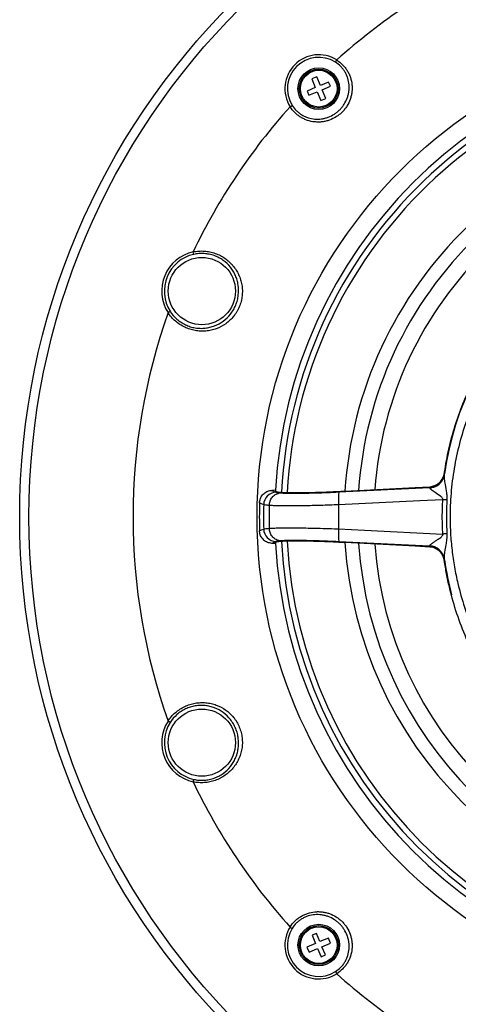
# Model space of a CAD drawing. Units: millimetres. Extents: x 69 to 1126, y 56 to 792.
# Drawn here: x 157 to 225, y 547 to 699 of the extents above; entities that cross this region are included whole.
import ezdxf

# ---------------------------------------------------------------- set-up
doc = ezdxf.new("R2010")
doc.units = ezdxf.units.MM
doc.header["$PDSIZE"] = -1
doc.layers.add('10', color=1, linetype='Continuous')
doc.styles.add('SLDTEXTSTYLE3', font='TXT', dxfattribs={"width": 0.7})
doc.dimstyles.new('SLDDIMSTYLE0', dxfattribs={"dimtxt": 12.733073, "dimasz": 12.733073, "dimexe": 0, "dimexo": 0.0625, "dimgap": 3.183268, "dimtad": 1, "dimlfac": 1.25, "dimrnd": 1e-09, "dimzin": 4, "dimdsep": 46, "dimtxsty": 'SLDTEXTSTYLE3', "dimsah": 1, "dimcen": 0, "dimadec": 0, "dimazin": 1, "dimtfac": 1, "dimtofl": 0, "dimtmove": 0, "dimatfit": 3, "dimfxl": 1, "dimfrac": 2, "dimtolj": 1, "dimtzin": 12, "dimarcsym": 0})

# ---------------------------------------------------------------- blocks, each defined once
blk = doc.blocks.new('_D')
at = {"layer": '10', "color": 0, "lineweight": -2, "transparency": 16777216}
blk.add_line((493.36, 507.26), (381.03, 564.97), dxfattribs=at)
at = {"layer": '10', "color": 0, "transparency": 16777216}
blk.add_solid([(382, 566.85), (380.06, 563.08), (369.7, 570.78)], dxfattribs=at)
at = {"layer": 'Defpoints', "color": 0, "transparency": 16777216}
for p in [(169.67, 673.54), (369.7, 570.78)]:
    blk.add_point(p, dxfattribs=at)
at = {"layer": '10', "color": 0, "transparency": 16777216, "insert": (447.33, 541.64), "char_height": 12.7331, "attachment_point": 5, "rotation": 332.8099, "style": 'SLDTEXTSTYLE3'}
blk.add_mtext('\\A1;∅281.10 [∅11.07]', dxfattribs=at)

msp = doc.modelspace()

# ---------------------------------------------------------------- linework, layer by layer
at = {"color": 7, "linetype": 'Continuous', "lineweight": 25}
for p, q in [((206.0824, 692.4534), (206.2897, 692.7834)), ((203.1946, 690.1714), (202.415, 689.8435)), ((202.415, 689.8435), (202.9733, 688.5161)), ((203.7529, 688.8441), (203.1946, 690.1714)), ((202.9733, 688.5161), (201.7039, 687.9822)), ((201.7039, 687.9822), (201.983, 687.3185)), ((205.0223, 689.378), (203.7529, 688.8441)), ((204.0321, 688.1804), (205.3015, 688.7143)), ((204.5904, 686.853), (204.0321, 688.1804)), ((205.3015, 688.7143), (205.0223, 689.378)), ((201.983, 687.3185), (203.2524, 687.8525)), ((203.2524, 687.8525), (203.8107, 686.5251)), ((203.8107, 686.5251), (204.5904, 686.853)), ((199.0675, 685.5612), (199.3975, 685.7686)), ((184.1664, 662.7337), (184.0795, 663.1236)), ((180.1901, 653.7338), (180.5273, 653.9481)), ((222.9111, 628.7621), (222.8926, 628.6298)), ((196.8045, 626.2877), (196.2405, 626.2579)), ((196.2405, 626.2579), (196.8717, 625.985)), ((196.7949, 626.115), (197.0428, 626.0428)), ((206.6115, 626.0128), (220.6608, 626.704)), ((207.5371, 626.1448), (218.4387, 626.7134)), ((218.4387, 626.7134), (220.6786, 626.8293)), ((220.6699, 626.6417), (220.6608, 626.704)), ((195.8547, 623.9238), (195.8546, 623.9235)), ((195.8546, 620.4026), (195.8547, 620.4023)), ((196.8717, 618.3412), (196.2405, 618.0682)), ((196.8045, 618.0384), (196.2405, 618.0682)), ((197.0428, 618.2833), (196.7949, 618.2111)), ((220.6608, 617.6221), (206.6115, 618.3133)), ((218.4387, 617.6127), (207.5371, 618.1813)), ((220.6786, 617.4968), (218.4387, 617.6127)), ((220.6608, 617.6221), (220.6699, 617.6844)), ((222.8926, 615.6963), (222.9111, 615.564)), ((180.5273, 590.378), (180.1901, 590.5923)), ((184.0795, 581.2025), (184.1664, 581.5924)), ((199.0675, 558.7649), (199.3975, 558.5576)), ((203.1366, 557.7766), (202.473, 557.4975)), ((202.473, 557.4975), (203.0069, 556.2281)), ((203.6706, 556.5072), (203.1366, 557.7766)), ((204.9979, 557.0655), (203.6706, 556.5072)), ((205.3258, 556.2859), (204.9979, 557.0655)), ((203.0069, 556.2281), (201.6795, 555.6698)), ((201.6795, 555.6698), (202.0074, 554.8902)), ((203.9985, 555.7276), (205.3258, 556.2859)), ((204.5324, 554.4582), (203.9985, 555.7276)), ((202.0074, 554.8902), (203.3348, 555.4485)), ((203.3348, 555.4485), (203.8687, 554.1791)), ((203.8687, 554.1791), (204.5324, 554.4582)), ((206.0824, 551.8727), (206.2897, 551.5427))]:
    msp.add_line(p, q, dxfattribs=at)
at = {"color": 7, "linetype": 'Continuous', "lineweight": 25, "flags": 128}
for points in [[(222.8926, 628.6298), (222.8034, 628.2423), (222.6897, 627.9597)], [(194.9893, 624.0404), (194.5597, 624.231), (194.3461, 624.3258)], [(222.7006, 624.8189), (219.1281, 624.6421), (206.5826, 624.0223)], [(223.3272, 624.7792), (223.2511, 624.784), (223.1741, 624.7889), (223.0965, 624.7938), (223.0182, 624.7988), (222.9394, 624.8038), (222.8601, 624.8088), (222.7805, 624.8138), (222.7006, 624.8189)], [(194.3461, 620.0003), (194.6458, 620.1333), (194.9893, 620.2857)], [(206.5826, 620.3039), (210.5688, 620.107), (222.7007, 619.5072)], [(223.3272, 619.5469), (223.2511, 619.5421), (223.1742, 619.5372), (223.0965, 619.5323), (223.0183, 619.5273), (222.9395, 619.5223), (222.8602, 619.5173), (222.7806, 619.5123), (222.7007, 619.5072)]]:
    msp.add_lwpolyline(points, dxfattribs=at)
at = {"color": 7, "linetype": 'Continuous', "lineweight": 25}
for centre, radius in [((269.6879, 622.1631), 112.44), ((269.6879, 622.1631), 111), ((269.6879, 622.1631), 75.7196), ((203.5027, 688.3483), 3.215), ((203.5027, 688.3483), 3), ((203.5027, 688.3483), 2.84), ((185.43, 657.0638), 5.2), ((185.43, 587.2623), 5.2), ((203.5027, 555.9779), 3.215), ((203.5027, 555.9779), 3), ((203.5027, 555.9779), 2.84)]:
    msp.add_circle(centre, radius, dxfattribs=at)
for centre, radius, start, end in [((269.6879, 622.1631), 94.9029, 115.56944, 131.915323), ((269.6879, 622.1631), 73, 93.239025, 176.760975), ((269.6879, 622.1631), 72.0478, 93.027653, 133.890966), ((203.5027, 688.3483), 5.2382, 57.854699, 212.145301), ((203.5027, 688.3483), 4.8484, 57.854699, 212.145301), ((269.6879, 622.1631), 71.1678, 93.034784, 133.890966), ((269.6879, 622.1631), 94.9029, 138.084677, 154.43056), ((269.6879, 622.1631), 72.0478, 133.890966, 176.970742), ((269.6879, 622.1631), 71.1678, 133.890966, 176.964364), ((269.6879, 622.1631), 47.2, 97.94964, 171.897489), ((269.6879, 622.1631), 62.2638, 133.890966, 176.331131), ((269.6879, 622.1631), 60.1597, 133.890966, 176.094886), ((269.6879, 622.1631), 57.6632, 133.890966, 175.795035), ((185.43, 657.0638), 6.2085, 102.564276, 212.435724), ((185.43, 657.0638), 5.809, 102.564276, 212.435724), ((269.6879, 622.1631), 94.9029, 160.56944, 199.43056), ((220.5373, 629.0983), 2.3975, 272.952912, 351.939402), ((269.6879, 622.1631), 47.24, 171.816412, 171.969927), ((220.5626, 629.0128), 2.3735, 272.58971, 333.66108), ((196.994, 623.9831), 2.0055, 93.497695, 178.36374), ((269.6879, 622.1631), 73, 176.760975, 176.896684), ((215.001, 624.8952), 8.4636, 172.412389, 185.920336), ((269.814, 619.7697), 49.64, 171.823822, 171.969927), ((269.6879, 622.1631), 75.3727, 178.355753, 181.644247), ((269.6879, 622.1631), 74.7221, 178.560318, 181.439682), ((269.6879, 622.1631), 63.1327, 178.312447, 181.687553), ((269.6879, 622.1631), 73.8542, 178.634135, 181.365865), ((196.994, 620.343), 2.0055, 181.63626, 266.502305), ((215.001, 619.4309), 8.4636, 174.079664, 187.587611), ((269.6879, 622.1631), 73, 183.103316, 183.239025), ((269.6879, 622.1631), 73, 183.239025, 266.760975), ((269.6879, 622.1631), 72.0478, 183.028273, 266.971219), ((269.6879, 622.1631), 71.1678, 183.035232, 266.963563), ((269.6879, 622.1631), 62.2638, 183.669622, 266.33194), ((269.6879, 622.1631), 60.1597, 183.90329, 266.096904), ((269.6879, 622.1631), 57.6632, 184.205332, 265.797572), ((220.5373, 615.2278), 2.3975, 8.060598, 87.047088), ((269.814, 624.5564), 49.64, 188.030073, 188.176178), ((220.5783, 615.3455), 2.3407, 8.619466, 87.757967), ((269.6879, 622.1631), 47.24, 188.030073, 188.183588), ((269.6879, 622.1631), 47.2, 188.106817, 194.799724), ((185.43, 587.2623), 6.2085, 147.564276, 257.435724), ((185.43, 587.2623), 5.809, 147.564276, 257.435724), ((269.6879, 622.1631), 94.9029, 205.56944, 221.915323), ((203.5027, 555.9779), 5.2382, 147.854699, 302.145301), ((203.5027, 555.9779), 4.8484, 147.854699, 302.145301), ((269.6879, 622.1631), 94.9029, 228.084677, 244.43056)]:
    msp.add_arc(centre, radius, start, end, dxfattribs=at)
for points, knots in [([(206.2897, 692.7834), (206.6225, 692.5717), (206.9258, 692.3256), (207.3371, 691.9057), (207.4668, 691.7571), (207.7051, 691.4503), (207.8148, 691.2912), (208.0155, 690.9619), (208.1065, 690.7918), (208.2697, 690.4403), (208.3418, 690.2585), (208.5244, 689.7104), (208.6039, 689.3368), (208.661, 688.7634), (208.6694, 688.5692), (208.6648, 688.1849), (208.6518, 687.994), (208.6052, 687.6145), (208.5714, 687.4258), (208.4826, 687.0505), (208.4271, 686.863), (208.2316, 686.3161), (208.0627, 685.969), (207.75, 685.4743), (207.6352, 685.3133), (207.3912, 685.0085), (207.1319, 684.719), (206.8422, 684.4595), (206.537, 684.2153), (206.3759, 684.1005), (205.8821, 683.7884), (205.5355, 683.6196), (204.9893, 683.4243), (204.8018, 683.3687), (204.4263, 683.2797), (204.2376, 683.2459), (203.8579, 683.1992), (203.6671, 683.1862), (203.283, 683.1815), (203.0888, 683.1899), (202.5148, 683.2469), (202.1403, 683.3265), (201.5902, 683.51), (201.4085, 683.5822), (201.0579, 683.7451), (200.8877, 683.8361), (200.5578, 684.0374), (200.398, 684.1476), (200.0891, 684.388), (199.9412, 684.5175), (199.5245, 684.9263), (199.2792, 685.2284), (199.0675, 685.5612)], [0, 0, 0, 0, 0.0625, 0.0625, 0.09375, 0.09375, 0.125, 0.125, 0.15625, 0.15625, 0.1875, 0.1875, 0.25, 0.25, 0.28125, 0.28125, 0.3125, 0.3125, 0.34375, 0.34375, 0.375, 0.375, 0.4375, 0.4375, 0.46875, 0.46875, 0.5, 0.53125, 0.53125, 0.5625, 0.5625, 0.625, 0.625, 0.65625, 0.65625, 0.6875, 0.6875, 0.71875, 0.71875, 0.75, 0.75, 0.8125, 0.8125, 0.84375, 0.84375, 0.875, 0.875, 0.90625, 0.90625, 0.9375, 0.9375, 1, 1, 1, 1]), ([(199.3975, 685.7686), (199.5895, 685.4631), (199.8132, 685.1865), (200.1949, 684.8135), (200.3307, 684.6956), (200.6143, 684.4777), (200.761, 684.3782), (201.064, 684.1975), (201.2203, 684.1162), (201.5425, 683.9718), (201.7094, 683.9083), (202.2137, 683.7492), (202.5565, 683.683), (203.0814, 683.6413), (203.2585, 683.6372), (203.6086, 683.6485), (203.7825, 683.6638), (204.1281, 683.7132), (204.2998, 683.7473), (204.6413, 683.8346), (204.8116, 683.8882), (205.3075, 684.0743), (205.6224, 684.2325), (206.0715, 684.5217), (206.2181, 684.6276), (206.4962, 684.8522), (206.7607, 685.0901), (206.9985, 685.3545), (207.2228, 685.6322), (207.3287, 685.7786), (207.6185, 686.2285), (207.7769, 686.5439), (207.9631, 687.0404), (208.0166, 687.2108), (208.1038, 687.552), (208.1379, 687.7237), (208.1872, 688.0692), (208.2024, 688.2431), (208.2137, 688.5933), (208.2096, 688.7705), (208.1678, 689.2948), (208.1017, 689.6368), (207.9434, 690.1393), (207.8801, 690.3061), (207.7354, 690.6293), (207.6541, 690.7856), (207.4739, 691.088), (207.375, 691.2341), (207.159, 691.5157), (207.041, 691.6521), (206.6657, 692.0369), (206.3879, 692.2614), (206.0824, 692.4534)], [0, 0, 0, 0, 0.0625, 0.0625, 0.09375, 0.09375, 0.125, 0.125, 0.15625, 0.15625, 0.1875, 0.1875, 0.25, 0.25, 0.28125, 0.28125, 0.3125, 0.3125, 0.34375, 0.34375, 0.375, 0.375, 0.4375, 0.4375, 0.46875, 0.46875, 0.5, 0.53125, 0.53125, 0.5625, 0.5625, 0.625, 0.625, 0.65625, 0.65625, 0.6875, 0.6875, 0.71875, 0.71875, 0.75, 0.75, 0.8125, 0.8125, 0.84375, 0.84375, 0.875, 0.875, 0.90625, 0.90625, 0.9375, 0.9375, 1, 1, 1, 1]), ([(184.0795, 663.1236), (184.3666, 663.1845), (184.6585, 663.2251), (185.24, 663.2652), (185.5294, 663.2649), (186.1052, 663.225), (186.3917, 663.1854), (186.9615, 663.0659), (187.239, 662.9872), (187.7759, 662.7954), (188.036, 662.6821), (188.5397, 662.4216), (188.785, 662.2728), (189.4766, 661.7878), (189.883, 661.4129), (190.4155, 660.7753), (190.5795, 660.5501), (190.8729, 660.0863), (191.0036, 659.8462), (191.2334, 659.3487), (191.3329, 659.0899), (191.4967, 658.5598), (191.5606, 658.2904), (191.6521, 657.7419), (191.6798, 657.4628), (191.696, 656.893), (191.6844, 656.6088), (191.6212, 656.0414), (191.5697, 655.7581), (191.4238, 655.1922), (191.3311, 654.9167), (191.1091, 654.3843), (190.9797, 654.1266), (190.7575, 653.7532), (190.6783, 653.6303), (190.5128, 653.3926), (190.4267, 653.278), (189.9801, 652.724), (189.5719, 652.3416), (188.6571, 651.6911), (188.1718, 651.4377), (187.4002, 651.1542), (187.1338, 651.0758), (186.597, 650.9557), (186.326, 650.9135), (185.778, 650.8646), (185.5011, 650.8578), (184.9406, 650.8818), (184.6622, 650.9123), (184.1106, 651.01), (183.8371, 651.0773), (183.2947, 651.2502), (183.0259, 651.3563), (182.5098, 651.602), (182.2603, 651.742), (181.7789, 652.0572), (181.5453, 652.234), (180.8891, 652.8067), (180.5095, 653.2424), (180.1901, 653.7338)], [0, 0, 0, 0, 0.03125, 0.03125, 0.0625, 0.0625, 0.09375, 0.09375, 0.125, 0.125, 0.15625, 0.15625, 0.1875, 0.1875, 0.25, 0.25, 0.28125, 0.28125, 0.3125, 0.3125, 0.34375, 0.34375, 0.375, 0.375, 0.40625, 0.40625, 0.4375, 0.4375, 0.46875, 0.46875, 0.5, 0.5, 0.53125, 0.53125, 0.546875, 0.546875, 0.5625, 0.5625, 0.625, 0.625, 0.6875, 0.6875, 0.71875, 0.71875, 0.75, 0.75, 0.78125, 0.78125, 0.8125, 0.8125, 0.84375, 0.84375, 0.875, 0.875, 0.90625, 0.90625, 0.9375, 0.9375, 1, 1, 1, 1]), ([(180.5273, 653.9481), (180.8186, 653.4897), (181.1666, 653.0829), (181.7715, 652.5489), (181.9872, 652.3843), (182.4319, 652.0918), (182.6627, 651.9623), (183.1404, 651.7361), (183.3895, 651.639), (183.8909, 651.4826), (184.1437, 651.4228), (184.6532, 651.338), (184.9106, 651.313), (185.4266, 651.2982), (185.6812, 651.3084), (186.1845, 651.3619), (186.4332, 651.4052), (186.9253, 651.525), (187.1688, 651.6017), (187.8738, 651.8763), (188.3169, 652.1186), (189.1507, 652.7334), (189.5225, 653.0918), (190.0123, 653.7123), (190.1655, 653.9357), (190.4374, 654.3983), (190.5567, 654.6373), (190.7623, 655.1306), (190.8488, 655.3855), (190.9867, 655.909), (191.0364, 656.171), (191.132, 656.9578), (191.123, 657.4893), (191.0092, 658.2509), (190.9548, 658.5003), (190.8131, 658.9913), (190.7259, 659.2316), (190.5232, 659.6938), (190.4071, 659.9171), (190.1453, 660.3486), (189.9984, 660.5582), (189.5178, 661.1537), (189.1487, 661.5042), (188.5164, 661.9576), (188.291, 662.0969), (187.8273, 662.3406), (187.5875, 662.4462), (187.0917, 662.6244), (186.8355, 662.6972), (186.3074, 662.8068), (186.0419, 662.8425), (185.5085, 662.8764), (185.2405, 662.8748), (184.702, 662.8331), (184.4319, 662.7929), (184.1664, 662.7337)], [0, 0, 0, 0, 0.0625, 0.0625, 0.09375, 0.09375, 0.125, 0.125, 0.15625, 0.15625, 0.1875, 0.1875, 0.21875, 0.21875, 0.25, 0.25, 0.28125, 0.28125, 0.3125, 0.3125, 0.375, 0.375, 0.4375, 0.4375, 0.46875, 0.46875, 0.5, 0.5, 0.53125, 0.53125, 0.5625, 0.5625, 0.625, 0.625, 0.65625, 0.65625, 0.6875, 0.6875, 0.71875, 0.71875, 0.75, 0.75, 0.8125, 0.8125, 0.84375, 0.84375, 0.875, 0.875, 0.90625, 0.90625, 0.9375, 0.9375, 0.96875, 0.96875, 1, 1, 1, 1]), ([(222.8926, 628.6298), (223.0846, 629.8231), (223.4687, 632.2096), (224.3973, 635.7489), (225.5887, 639.2375), (227.095, 642.7133), (228.9095, 646.12), (231.0632, 649.4522), (233.4975, 652.6382), (235.3553, 654.5906), (236.2841, 655.5668)], [0, 0, 0, 0, 0.1184082, 0.23681641, 0.35813321, 0.47945001, 0.6077241, 0.7359982, 0.8679991, 1, 1, 1, 1]), ([(237.3148, 654.5361), (236.4393, 653.6174), (234.6883, 651.78), (232.3391, 648.7321), (230.2176, 645.4816), (228.3813, 642.0589), (226.8498, 638.5284), (225.6111, 634.8835), (224.672, 631.1126), (224.057, 627.2747), (223.7802, 623.4339), (223.8285, 620.0165), (224.093, 617.0096), (224.4742, 614.4162), (225.0837, 611.4617), (226.0056, 608.1746), (227.3423, 604.5689), (228.9897, 601.0542), (230.7126, 598.0623), (232.3786, 595.5854), (233.9052, 593.5676), (235.5406, 591.6222), (236.7234, 590.4007), (237.3148, 589.79)], [0, 0, 0, 0, 0.05288722, 0.10577457, 0.16017981, 0.21458564, 0.26753006, 0.32047446, 0.37492867, 0.42938038, 0.48234202, 0.53530254, 0.57170401, 0.60813733, 0.64454093, 0.69743304, 0.75032566, 0.80471227, 0.85909838, 0.89410939, 0.9291203, 0.96456015, 1, 1, 1, 1]), ([(221.8943, 627.2364), (221.9628, 627.2859), (222.2494, 627.4933), (222.6561, 627.9827), (222.8721, 628.5357), (222.922, 628.8444), (222.9289, 628.8875)], [0, 0, 0, 0, 0.12685125, 0.53068053, 0.93449666, 1, 1, 1, 1]), ([(222.8926, 628.6298), (222.8887, 628.5848), (222.8737, 628.4088), (222.9207, 627.9097), (223.059, 627.0291), (223.2354, 626.0915), (223.339, 625.294), (223.3306, 624.9282), (223.3272, 624.7792)], [0, 0, 0, 0, 0.04997929, 0.19514368, 0.41837034, 0.73576709, 0.8923483, 1, 1, 1, 1]), ([(220.6786, 626.8293), (220.9481, 626.867), (221.3813, 626.9276), (221.7536, 627.1517), (221.8943, 627.2364)], [0, 0, 0, 0, 0.62215685, 1, 1, 1, 1]), ([(194.3461, 624.3258), (194.3745, 624.5485), (194.4312, 624.9941), (194.7908, 625.5794), (195.3083, 626.0155), (195.826, 626.2179), (196.1445, 626.2487), (196.2405, 626.2579)], [0, 0, 0, 0, 0.22541511, 0.45083905, 0.67618344, 0.9023435, 1, 1, 1, 1]), ([(195.8547, 623.9238), (195.8821, 624.148), (195.9369, 624.5966), (196.2737, 625.1872), (196.7557, 625.6309), (197.2042, 625.8159), (197.4882, 625.8647), (197.5683, 625.8718), (197.5943, 625.8741)], [0, 0, 0, 0, 0.22786088, 0.45572173, 0.68358338, 0.91144674, 0.97130517, 1, 1, 1, 1]), ([(196.8717, 625.985), (196.9409, 625.9634), (197.0808, 625.9198), (197.422, 625.8895), (197.5943, 625.8741)], [0, 0, 0, 0, 0.4949629, 1, 1, 1, 1]), ([(197.0428, 626.0428), (197.1541, 626.0251), (197.4106, 625.9842), (198.1083, 625.9406), (199.1094, 625.9137), (200.3595, 625.9102), (201.8086, 625.9288), (203.425, 625.97), (204.961, 626.0249), (206.3429, 626.0846), (207.139, 626.1247), (207.5371, 626.1448)], [0, 0, 0, 0, 0.09483477, 0.21848549, 0.34213651, 0.46565945, 0.58918505, 0.71300723, 0.83683392, 0.91841649, 1, 1, 1, 1]), ([(197.5943, 625.8741), (197.7292, 625.8657), (198.1094, 625.842), (198.9472, 625.8197), (200.1521, 625.8143), (201.5692, 625.8319), (203.1465, 625.8712), (204.8426, 625.9304), (206.0219, 625.9853), (206.6115, 626.0128)], [0, 0, 0, 0, 0.08385223, 0.23624496, 0.38863802, 0.54148993, 0.69434406, 0.84717021, 1, 1, 1, 1]), ([(222.7006, 624.8189), (222.7035, 624.8497), (222.7103, 624.922), (222.6248, 625.1224), (222.2038, 625.4817), (221.6804, 625.8152), (221.2044, 626.1388), (220.9961, 626.2899), (220.8103, 626.4402), (220.6881, 626.5543), (220.6742, 626.6208), (220.6699, 626.6417)], [0, 0, 0, 0, 0.02680859, 0.06303837, 0.18567747, 0.51166146, 0.63601732, 0.76304005, 0.79413785, 0.93520171, 1, 1, 1, 1]), ([(195.8546, 623.9235), (195.652, 623.9396), (195.2427, 623.972), (195.0743, 624.0175), (194.9893, 624.0404)], [0, 0, 0, 0, 0.49494274, 1, 1, 1, 1]), ([(206.5826, 624.0223), (206.115, 624.0057), (205.1783, 623.9724), (203.8048, 623.9318), (202.4748, 623.8988), (201.2084, 623.8748), (200.0194, 623.8599), (198.9237, 623.8543), (197.9382, 623.8586), (197.0741, 623.8726), (196.3712, 623.8941), (196.016, 623.9145), (195.8547, 623.9238)], [0, 0, 0, 0, 0.10168128, 0.20368493, 0.3053644, 0.40710509, 0.50917106, 0.61091058, 0.71236273, 0.81413877, 0.9155907, 1, 1, 1, 1]), ([(222.7007, 619.5072), (222.6588, 620.3907), (222.5747, 622.1613), (222.6586, 623.9318), (222.7006, 624.8189)], [0, 0, 0, 0, 0.49900103, 1, 1, 1, 1]), ([(223.3272, 624.7792), (223.291, 623.9793), (223.2122, 622.2354), (223.2868, 620.4912), (223.3272, 619.5469)], [0, 0, 0, 0, 0.45866089, 1, 1, 1, 1]), ([(196.2405, 618.0682), (196.0161, 618.1021), (195.5671, 618.1701), (194.9848, 618.547), (194.56, 619.0785), (194.3745, 619.5973), (194.3525, 619.91), (194.3461, 620.0003)], [0, 0, 0, 0, 0.22789061, 0.45582713, 0.68264119, 0.9082716, 1, 1, 1, 1]), ([(194.9893, 620.2857), (195.0722, 620.3082), (195.2397, 620.3537), (195.6483, 620.3862), (195.8546, 620.4026)], [0, 0, 0, 0, 0.49494527, 1, 1, 1, 1]), ([(195.8547, 620.4023), (196.016, 620.4116), (196.3712, 620.432), (197.0741, 620.4536), (197.9382, 620.4675), (198.9237, 620.4718), (200.0194, 620.4662), (201.2084, 620.4513), (202.5887, 620.4251), (204.1668, 620.3848), (205.5557, 620.341), (206.3663, 620.3117), (206.5826, 620.3039)], [0, 0, 0, 0, 0.08441388, 0.18587131, 0.28765286, 0.38911051, 0.49085554, 0.59292705, 0.69467325, 0.82383649, 0.95300106, 1, 1, 1, 1]), ([(197.5943, 618.452), (197.5683, 618.4543), (197.4882, 618.4614), (197.2042, 618.5102), (196.7557, 618.6952), (196.2737, 619.139), (195.9369, 619.7295), (195.8821, 620.1781), (195.8547, 620.4023)], [0, 0, 0, 0, 0.02869483, 0.08855326, 0.31641662, 0.54427827, 0.77213912, 1, 1, 1, 1]), ([(220.6699, 617.6844), (220.6798, 617.7169), (220.697, 617.7733), (220.8641, 617.9373), (221.1565, 618.1565), (221.5715, 618.4346), (222.0149, 618.7317), (222.3782, 618.9805), (222.602, 619.2061), (222.6767, 619.3172), (222.7099, 619.4199), (222.7036, 619.4797), (222.7007, 619.5072)], [0, 0, 0, 0, 0.09632223, 0.16679313, 0.35581497, 0.51024516, 0.66496624, 0.85803153, 0.90737503, 0.94773534, 0.97591055, 1, 1, 1, 1]), ([(223.3272, 619.5469), (223.3309, 619.4216), (223.3396, 619.126), (223.2814, 618.5529), (223.1411, 617.7273), (222.989, 616.8697), (222.8821, 616.1264), (222.8893, 615.8294), (222.8926, 615.6963)], [0, 0, 0, 0, 0.09058829, 0.21368649, 0.41645264, 0.70026235, 0.86567533, 1, 1, 1, 1]), ([(197.5943, 618.452), (197.4251, 618.437), (197.0833, 618.4067), (196.9427, 618.3632), (196.8717, 618.3412)], [0, 0, 0, 0, 0.49495946, 1, 1, 1, 1]), ([(207.5371, 618.1813), (206.9294, 618.2114), (205.714, 618.2716), (203.941, 618.3394), (202.2714, 618.3873), (200.7519, 618.4131), (199.4355, 618.4155), (198.3518, 618.3954), (197.5389, 618.3525), (197.176, 618.3096), (197.0474, 618.2842), (197.0428, 618.2833)], [0, 0, 0, 0, 0.12452544, 0.24904581, 0.37414966, 0.49924937, 0.62361333, 0.74797542, 0.87168249, 0.99539013, 1, 1, 1, 1]), ([(206.6115, 618.3133), (206.0219, 618.3408), (204.8426, 618.3957), (203.1465, 618.4549), (201.5692, 618.4942), (200.1521, 618.5118), (198.9472, 618.5064), (198.1094, 618.4842), (197.7292, 618.4604), (197.5943, 618.452)], [0, 0, 0, 0, 0.15282979, 0.30565594, 0.45851007, 0.61136198, 0.76375504, 0.91614777, 1, 1, 1, 1]), ([(221.8943, 617.0897), (221.6564, 617.222), (221.2741, 617.4345), (220.8419, 617.4797), (220.6786, 617.4968)], [0, 0, 0, 0, 0.62216885, 1, 1, 1, 1]), ([(222.9289, 615.4387), (222.9141, 615.5224), (222.8522, 615.8714), (222.5883, 616.4519), (222.1846, 616.8866), (221.9291, 617.0654), (221.8943, 617.0897)], [0, 0, 0, 0, 0.12754577, 0.53189036, 0.93624678, 1, 1, 1, 1]), ([(236.2841, 588.7593), (235.6812, 589.3818), (234.4752, 590.6268), (232.7929, 592.6249), (231.2098, 594.7149), (229.5009, 597.2581), (227.7562, 600.2895), (226.0687, 603.8796), (224.6765, 607.6352), (223.7739, 610.9124), (223.2088, 613.6082), (222.998, 614.9998), (222.8926, 615.6963)], [0, 0, 0, 0, 0.08492026, 0.16984051, 0.2558116, 0.34178269, 0.46999575, 0.5982088, 0.73014402, 0.86207927, 0.93097076, 1, 1, 1, 1]), ([(180.1901, 590.5923), (180.5095, 591.0837), (180.8891, 591.5194), (181.5453, 592.0921), (181.7789, 592.2689), (182.2603, 592.5841), (182.5098, 592.7242), (183.0259, 592.9698), (183.2947, 593.0759), (183.8371, 593.2489), (184.1106, 593.3161), (184.6622, 593.4138), (184.9406, 593.4443), (185.5011, 593.4683), (185.778, 593.4615), (186.326, 593.4126), (186.597, 593.3704), (187.1338, 593.2503), (187.4002, 593.1719), (188.1718, 592.8885), (188.6571, 592.6351), (189.5719, 591.9845), (189.9801, 591.6021), (190.4267, 591.0482), (190.5128, 590.9335), (190.6783, 590.6958), (190.7575, 590.5729), (190.9797, 590.1995), (191.1091, 589.9418), (191.3311, 589.4094), (191.4238, 589.1339), (191.5697, 588.568), (191.6212, 588.2848), (191.6844, 587.7173), (191.696, 587.4331), (191.6798, 586.8633), (191.6521, 586.5842), (191.5606, 586.0357), (191.4967, 585.7663), (191.3329, 585.2362), (191.2334, 584.9775), (191.0036, 584.48), (190.8729, 584.2398), (190.5795, 583.776), (190.4155, 583.5509), (189.883, 582.9132), (189.4766, 582.5383), (188.785, 582.0533), (188.5397, 581.9045), (188.036, 581.644), (187.7759, 581.5307), (187.239, 581.3389), (186.9615, 581.2602), (186.3917, 581.1407), (186.1052, 581.1011), (185.5294, 581.0612), (185.24, 581.0609), (184.6585, 581.101), (184.3666, 581.1416), (184.0795, 581.2025)], [0, 0, 0, 0, 0.0625, 0.0625, 0.09375, 0.09375, 0.125, 0.125, 0.15625, 0.15625, 0.1875, 0.1875, 0.21875, 0.21875, 0.25, 0.25, 0.28125, 0.28125, 0.3125, 0.3125, 0.375, 0.375, 0.4375, 0.4375, 0.453125, 0.453125, 0.46875, 0.46875, 0.5, 0.5, 0.53125, 0.53125, 0.5625, 0.5625, 0.59375, 0.59375, 0.625, 0.625, 0.65625, 0.65625, 0.6875, 0.6875, 0.71875, 0.71875, 0.75, 0.75, 0.8125, 0.8125, 0.84375, 0.84375, 0.875, 0.875, 0.90625, 0.90625, 0.9375, 0.9375, 0.96875, 0.96875, 1, 1, 1, 1]), ([(184.1664, 581.5924), (184.4319, 581.5332), (184.702, 581.493), (185.2405, 581.4513), (185.5085, 581.4497), (186.0419, 581.4836), (186.3074, 581.5193), (186.8355, 581.6289), (187.0917, 581.7017), (187.5875, 581.8799), (187.8273, 581.9856), (188.291, 582.2292), (188.5164, 582.3685), (189.1487, 582.822), (189.5178, 583.1724), (189.9984, 583.7679), (190.1453, 583.9775), (190.4071, 584.4091), (190.5232, 584.6323), (190.7259, 585.0945), (190.8131, 585.3349), (190.9548, 585.8258), (191.0092, 586.0752), (191.123, 586.8368), (191.132, 587.3683), (191.0364, 588.1551), (190.9867, 588.4171), (190.8488, 588.9406), (190.7623, 589.1955), (190.5567, 589.6888), (190.4374, 589.9279), (190.1655, 590.3904), (190.0123, 590.6139), (189.5225, 591.2343), (189.1507, 591.5927), (188.3169, 592.2075), (187.8738, 592.4498), (187.1688, 592.7244), (186.9253, 592.8012), (186.4332, 592.9209), (186.1845, 592.9642), (185.6812, 593.0177), (185.4266, 593.0279), (184.9106, 593.0131), (184.6532, 592.9881), (184.1437, 592.9033), (183.8909, 592.8435), (183.3895, 592.6871), (183.1404, 592.59), (182.6627, 592.3638), (182.4319, 592.2343), (181.9872, 591.9418), (181.7715, 591.7772), (181.1666, 591.2432), (180.8186, 590.8364), (180.5273, 590.378)], [0, 0, 0, 0, 0.03125, 0.03125, 0.0625, 0.0625, 0.09375, 0.09375, 0.125, 0.125, 0.15625, 0.15625, 0.1875, 0.1875, 0.25, 0.25, 0.28125, 0.28125, 0.3125, 0.3125, 0.34375, 0.34375, 0.375, 0.375, 0.4375, 0.4375, 0.46875, 0.46875, 0.5, 0.5, 0.53125, 0.53125, 0.5625, 0.5625, 0.625, 0.625, 0.6875, 0.6875, 0.71875, 0.71875, 0.75, 0.75, 0.78125, 0.78125, 0.8125, 0.8125, 0.84375, 0.84375, 0.875, 0.875, 0.90625, 0.90625, 0.9375, 0.9375, 1, 1, 1, 1]), ([(199.0675, 558.7649), (199.2792, 559.0977), (199.5253, 559.401), (199.9452, 559.8123), (200.0938, 559.9419), (200.4007, 560.1803), (200.5597, 560.29), (200.889, 560.4907), (201.0591, 560.5817), (201.4107, 560.7449), (201.5924, 560.817), (202.1406, 560.9995), (202.5142, 561.0791), (203.0875, 561.1362), (203.2818, 561.1446), (203.666, 561.14), (203.8569, 561.127), (204.2365, 561.0804), (204.4251, 561.0466), (204.8004, 560.9578), (204.9879, 560.9023), (205.5348, 560.7068), (205.882, 560.5379), (206.3766, 560.2252), (206.5376, 560.1104), (206.8424, 559.8664), (207.1319, 559.6071), (207.3914, 559.3174), (207.6357, 559.0122), (207.7505, 558.8511), (208.0625, 558.3573), (208.2313, 558.0107), (208.4267, 557.4645), (208.4822, 557.277), (208.5712, 556.9015), (208.605, 556.7128), (208.6517, 556.3331), (208.6647, 556.1423), (208.6694, 555.7582), (208.6611, 555.564), (208.604, 554.9899), (208.5244, 554.6154), (208.3409, 554.0654), (208.2688, 553.8837), (208.1058, 553.5331), (208.0148, 553.3629), (207.8135, 553.033), (207.7033, 552.8732), (207.4629, 552.5643), (207.3334, 552.4164), (206.9246, 551.9997), (206.6225, 551.7544), (206.2897, 551.5427)], [0, 0, 0, 0, 0.0625, 0.0625, 0.09375, 0.09375, 0.125, 0.125, 0.15625, 0.15625, 0.1875, 0.1875, 0.25, 0.25, 0.28125, 0.28125, 0.3125, 0.3125, 0.34375, 0.34375, 0.375, 0.375, 0.4375, 0.4375, 0.46875, 0.46875, 0.5, 0.53125, 0.53125, 0.5625, 0.5625, 0.625, 0.625, 0.65625, 0.65625, 0.6875, 0.6875, 0.71875, 0.71875, 0.75, 0.75, 0.8125, 0.8125, 0.84375, 0.84375, 0.875, 0.875, 0.90625, 0.90625, 0.9375, 0.9375, 1, 1, 1, 1]), ([(206.0824, 551.8727), (206.3878, 552.0647), (206.6644, 552.2884), (207.0374, 552.6701), (207.1553, 552.8059), (207.3732, 553.0894), (207.4727, 553.2362), (207.6534, 553.5392), (207.7347, 553.6955), (207.8792, 554.0177), (207.9426, 554.1846), (208.1017, 554.6889), (208.1679, 555.0317), (208.2096, 555.5565), (208.2137, 555.7337), (208.2024, 556.0838), (208.1871, 556.2577), (208.1377, 556.6033), (208.1036, 556.775), (208.0163, 557.1165), (207.9627, 557.2867), (207.7767, 557.7827), (207.6185, 558.0976), (207.3292, 558.5467), (207.2233, 558.6933), (206.9988, 558.9714), (206.7608, 559.2359), (206.4965, 559.4737), (206.2188, 559.698), (206.0723, 559.8039), (205.6224, 560.0937), (205.307, 560.2521), (204.8105, 560.4383), (204.6402, 560.4918), (204.2989, 560.579), (204.1272, 560.6131), (203.7817, 560.6624), (203.6078, 560.6776), (203.2577, 560.6889), (203.0804, 560.6848), (202.5562, 560.643), (202.2141, 560.5769), (201.7116, 560.4186), (201.5448, 560.3553), (201.2217, 560.2106), (201.0653, 560.1293), (200.7629, 559.9491), (200.6168, 559.8502), (200.3352, 559.6342), (200.1988, 559.5162), (199.814, 559.1408), (199.5895, 558.8631), (199.3975, 558.5576)], [0, 0, 0, 0, 0.0625, 0.0625, 0.09375, 0.09375, 0.125, 0.125, 0.15625, 0.15625, 0.1875, 0.1875, 0.25, 0.25, 0.28125, 0.28125, 0.3125, 0.3125, 0.34375, 0.34375, 0.375, 0.375, 0.4375, 0.4375, 0.46875, 0.46875, 0.5, 0.53125, 0.53125, 0.5625, 0.5625, 0.625, 0.625, 0.65625, 0.65625, 0.6875, 0.6875, 0.71875, 0.71875, 0.75, 0.75, 0.8125, 0.8125, 0.84375, 0.84375, 0.875, 0.875, 0.90625, 0.90625, 0.9375, 0.9375, 1, 1, 1, 1])]:
    msp.add_open_spline(points, degree=3, knots=knots, dxfattribs=at)

# ---------------------------------------------------------------- dimensions: what is measured, and where the dimension line sits
at = {"layer": '10'}
dim = msp.add_diameter_dim_2p(p1=(169.673, 673.5418), p2=(369.7028, 570.7843), dimstyle='SLDDIMSTYLE0', dxfattribs=at)
dim.commit()
dim.dimension.update_dxf_attribs({"geometry": '_D', "text_midpoint": (442.9639, 533.1493), "dimtype": 163})

doc.saveas('drawing.dxf')
